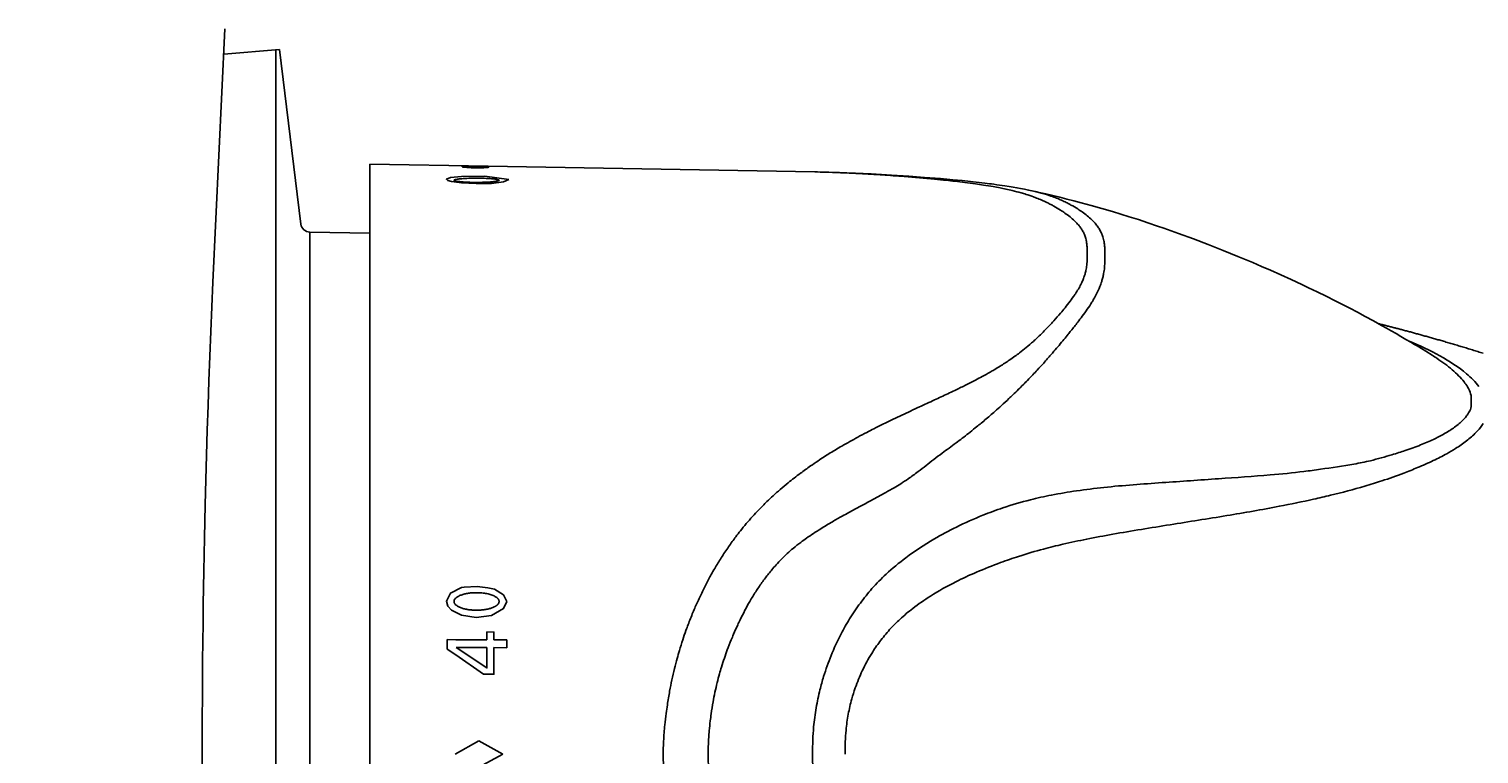
# Model space of a CAD drawing. Units: millimetres. Extents: x 7 to 203, y 4 to 291.
# Drawn here: x 120 to 148, y 120 to 133 of the extents above; entities that cross this region are included whole.
import ezdxf
from ezdxf.enums import TextEntityAlignment as Align

# ---------------------------------------------------------------- set-up
doc = ezdxf.new("R2010")
doc.units = ezdxf.units.MM
for name, color, linetype in [('Layer12', 7, 'Continuous'), ('Layer13', 7, 'Continuous'), ('Layer3', 7, 'Continuous'), ('Layer9', 7, 'Continuous')]:
    doc.layers.add(name, color=color, linetype=linetype)
doc.styles.add('SEACAD_Arial', font='arial.ttf')
doc.dimstyles.get("Standard").update_dxf_attribs({"dimtxt": 0.18, "dimasz": 0.18, "dimexe": 0.18, "dimexo": 0.0625, "dimgap": 0.09, "dimtad": 0, "dimtih": 1, "dimtoh": 1, "dimdec": 4, "dimzin": 0, "dimdsep": 46, "dimtxsty": 'Standard', "dimcen": 0.09, "dimadec": 0, "dimazin": 0, "dimtfac": 1, "dimtdec": 4, "dimtofl": 0, "dimtmove": 0, "dimatfit": 3, "dimfxl": 1, "dimtolj": 1, "dimtzin": 0, "dimarcsym": 0})

# ---------------------------------------------------------------- blocks, each defined once
blk = doc.blocks.new('DMBLK29')
at = {"layer": 'Layer3', "linetype": 'Continuous'}
for points in [[(172.81, 150.179), (171.81, 156.179), (170.81, 150.179)], [(172.81, 88.846), (170.81, 88.846), (171.81, 82.846)]]:
    blk.add_hatch(color=7, dxfattribs=at).paths.add_polyline_path(points)
at = {"layer": 'Layer3', "color": 7, "linetype": 'Continuous'}
for p, q in [((119.937, 156.179), (174.81, 156.179)), ((171.81, 124.612), (171.81, 156.179)), ((171.81, 82.846), (171.81, 114.412)), ((120.435, 82.846), (174.81, 82.846))]:
    blk.add_line(p, q, dxfattribs=at)
at = {"layer": 'Layer3', "color": 7, "linetype": 'Continuous', "style": 'SEACAD_Arial'}
blk.add_text('220', height=6, dxfattribs=at).set_placement((164.766, 122.512), align=Align.TOP_LEFT)

msp = doc.modelspace()

# ---------------------------------------------------------------- linework, layer by layer
at = {"layer": 'Layer12', "color": 7, "linetype": 'Continuous'}
for p, q in [((126.87873, 108.34652), (126.87873, 130.67985)), ((126.87873, 130.67985), (129.12096, 130.64071)), ((129.12096, 130.64071), (135.29924, 130.53287)), ((129.50831, 130.39229), (129.05751, 130.44963)), ((129.32602, 130.37304), (129.32602, 130.37548)), ((135.49738, 130.52855), (135.43452, 130.53011)), ((136.06635, 130.50898), (135.78501, 130.51842)), ((136.36401, 130.49389), (136.06635, 130.50898)), ((136.55824, 130.48335), (136.36402, 130.49414)), ((136.74981, 130.47209), (136.55825, 130.48353)), ((137.37367, 130.42938), (137.07416, 130.45168)), ((139.46185, 130.16273), (139.54079, 130.14476)), ((139.54079, 130.14476), (139.66797, 130.11523)), ((128.66604, 122.67493), (128.91031, 122.68688)), ((128.91031, 122.68688), (129.11146, 122.66022)), ((129.11146, 122.66022), (129.23748, 122.63598)), ((129.23748, 122.63598), (129.40915, 122.52562)), ((129.32602, 122.40077), (129.32602, 122.40136)), ((129.47017, 122.40077), (129.40915, 122.52562)), ((129.09529, 121.67576), (128.50958, 121.67789)), ((128.51191, 121.5295), (129.03287, 121.5276)), ((129.03287, 121.5276), (129.09529, 121.52738)), ((129.03287, 121.5276), (129.03287, 121.52738)), ((128.94468, 119.76318), (128.49468, 119.51318)), ((129.39468, 119.51318), (128.94468, 119.76318)), ((128.94468, 119.26318), (129.39468, 119.51318))]:
    msp.add_line(p, q, dxfattribs=at)
for points in [[(128.62913, 130.63057), (128.63213, 130.62893), (128.6473, 130.62531), (128.67019, 130.622), (128.69098, 130.61973), (128.71725, 130.6174), (128.74899, 130.61513), (128.7963, 130.61259), (128.84492, 130.61083), (128.87946, 130.61005), (128.92892, 130.60959), (128.95925, 130.6097), (128.98929, 130.61014), (129.0158, 130.61083), (129.0362, 130.61159), (129.07634, 130.61386), (129.09446, 130.6154), (129.10948, 130.61715), (129.12058, 130.61905), (129.12746, 130.62125), (129.12872, 130.62258), (129.12434, 130.6253), (129.11015, 130.62796), (129.09487, 130.62968), (129.06573, 130.63195), (129.04344, 130.63324), (129.01763, 130.63446), (128.99125, 130.6355), (128.96815, 130.63627), (128.91254, 130.63774), (128.86359, 130.63865), (128.82963, 130.63909), (128.79418, 130.63936), (128.75853, 130.6394), (128.71554, 130.63901), (128.68111, 130.63811), (128.66186, 130.63717), (128.64153, 130.63537), (128.6335, 130.63396), (128.62926, 130.6323), (128.62913, 130.63057)], [(129.50831, 130.39229), (129.41068, 130.34301), (129.18485, 130.31583), (128.89161, 130.31062), (128.6142, 130.32549), (128.42424, 130.35185), (128.35654, 130.37061), (128.32887, 130.39238), (128.40933, 130.42465), (128.6142, 130.44311), (129.05751, 130.44963)], [(136.74981, 130.47209), (136.85574, 130.46551), (136.96697, 130.45831), (137.07412, 130.45109)], [(137.37372, 130.43002), (137.67102, 130.40545), (137.73278, 130.40016)], [(137.73278, 130.40016), (137.79302, 130.39489), (137.85173, 130.38963), (137.90892, 130.3844)], [(137.90892, 130.3844), (137.9972, 130.37608), (138.08161, 130.36784)], [(138.08161, 130.36784), (138.18841, 130.35696), (138.28883, 130.34624), (138.34712, 130.33978), (138.40331, 130.33338), (138.45751, 130.32703), (138.50981, 130.32073), (138.55462, 130.31519), (138.59809, 130.30969), (138.64026, 130.30423), (138.68118, 130.2988), (138.73676, 130.29122), (138.79011, 130.28371), (138.84133, 130.27626), (138.89057, 130.26887), (138.97235, 130.25608), (139.04901, 130.24346), (139.11845, 130.23146), (139.1841, 130.21957), (139.26493, 130.20417), (139.34065, 130.18893), (139.40279, 130.17578), (139.46185, 130.16273)], [(139.92766, 130.05262), (139.79691, 130.08453), (139.66797, 130.11523)], [(146.97119, 127.06294), (146.84989, 127.13808), (146.68689, 127.23737), (146.62857, 127.27243), (146.57069, 127.30699), (146.47554, 127.36329), (146.38155, 127.41831), (146.28869, 127.47207), (146.19693, 127.52463), (146.10628, 127.57601), (146.0167, 127.62626), (145.86024, 127.7128), (145.70701, 127.79607), (145.55959, 127.87484), (145.41508, 127.95077), (145.27633, 128.02254), (145.1402, 128.09187), (144.96772, 128.17821), (144.79932, 128.2609), (144.63483, 128.3402), (144.57252, 128.36985), (144.5107, 128.39907), (144.30795, 128.49353), (144.11015, 128.58367), (143.91703, 128.66981), (143.74699, 128.74416), (143.58032, 128.81571), (143.29956, 128.9333), (143.01838, 129.04743), (142.73702, 129.15805), (142.45575, 129.2651), (142.17486, 129.36853), (141.89461, 129.46831), (141.77819, 129.50868), (141.59622, 129.57025), (141.41762, 129.6289), (141.24207, 129.68485), (141.08203, 129.73439), (140.9255, 129.78153), (140.72197, 129.84091), (140.524, 129.89662), (140.33118, 129.94897), (140.19476, 129.9849), (140.06026, 130.01943), (139.92766, 130.05262)], [(129.47017, 122.40077), (129.41068, 122.2656), (129.18485, 122.13778), (128.89161, 122.098), (128.6142, 122.14011), (128.42424, 122.2364), (128.35654, 122.31167), (128.32887, 122.40542), (128.40933, 122.56052), (128.6142, 122.66685), (128.66604, 122.67493)], [(129.09529, 121.67576), (129.09529, 121.82336), (129.22841, 121.82287), (129.22841, 121.67528)], [(129.09529, 121.02373), (129.03287, 121.02396), (128.50958, 121.3879), (128.34619, 121.50105), (128.34619, 121.67848), (128.50958, 121.67789)], [(128.51191, 121.5295), (129.09529, 121.14462), (129.09529, 121.52738)], [(129.22841, 121.52689), (129.22841, 121.25595), (129.22841, 121.02325), (129.09529, 121.02373)], [(129.22841, 121.67528), (129.47131, 121.6744), (129.47131, 121.52601), (129.22841, 121.52689)]]:
    msp.add_lwpolyline(points, dxfattribs=at)
for points, weights, knots in [([(128.47303, 130.37581), (128.47303, 130.37571), (128.47303, 130.3756), (128.47303, 130.37548), (128.47303, 130.35959), (128.55833, 130.34688), (128.68628, 130.33973)], [1, 0.910683602523, 0.82735026919, 0.75, 0.75, 0.833333333333, 1], [0, 0, 0, 0, 0.5, 0.5, 0.5, 62.61323977, 62.61323977, 62.61323977, 62.61323977]), ([(128.47344, 130.37499), (128.47361, 130.37524), (128.47377, 130.37548), (128.47394, 130.37573), (128.52609, 130.45303), (129.32602, 130.45051), (129.32602, 130.37304)], [1, 1, 1, 1, 0.355065065436, 0.355065065436, 1], [0, 0, 0, 0, 0.5, 0.5, 0.5, 56.48532092, 56.48532092, 56.48532092, 56.48532092]), ([(129.32602, 122.40136), (129.32602, 122.54505), (129.00615, 122.6169), (128.68628, 122.54505), (128.36641, 122.47321), (128.36641, 122.32951), (128.68628, 122.25766), (128.94169, 122.20029), (129.21667, 122.24176), (129.30599, 122.35111)], [1, 0.666666666667, 0.666666666667, 1, 0.666666666667, 0.666666666667, 1, 0.751196471274, 0.751196471274, 1], [0, 0, 0, 0, 0.141140598, 0.141140598, 0.141140598, 0.282281196, 0.282281196, 0.282281196, 0.409268877, 0.409268877, 0.409268877, 0.409268877])]:
    msp.add_rational_spline(points, weights, degree=3, knots=knots, dxfattribs=at)
for points, weights in [([(128.68628, 130.33973), (129.00615, 130.32185), (129.32602, 130.33973), (129.32602, 130.37548)], [1, 0.666666666667, 0.666666666667, 1]), ([(145.95751, 127.659), (146.58162, 127.50326), (147.23329, 127.32032), (147.93693, 127.09996)], [1, 0.929803626179, 0.864534783255, 0.803847576428]), ([(129.30599, 122.35111), (129.31961, 122.36779), (129.32602, 122.3847), (129.32602, 122.40136)], [0.862671040706, 0.899445370974, 0.945221690739, 1])]:
    msp.add_rational_spline(points, weights, degree=3, dxfattribs=at)
for points, knots in [([(137.55945, 130.39642), (137.63462, 130.38915), (137.76389, 130.37611), (137.95657, 130.35496), (138.14137, 130.33288), (138.32245, 130.30887), (138.50007, 130.28268), (138.65489, 130.25717), (138.79466, 130.23122), (138.91596, 130.20632), (139.05043, 130.17574), (139.17787, 130.14246), (139.31095, 130.10277), (139.40795, 130.06997), (139.50581, 130.03301), (139.59056, 129.99798), (139.68001, 129.95682), (139.75546, 129.91875), (139.84309, 129.87132), (139.93221, 129.81811), (140.03404, 129.74967), (140.12305, 129.68254), (140.1926, 129.62198), (140.24917, 129.56627), (140.29495, 129.51549), (140.34096, 129.45342), (140.37641, 129.39235), (140.40619, 129.32442), (140.42593, 129.25751), (140.43922, 129.18536), (140.44838, 129.09506), (140.45007, 129.03027), (140.44977, 128.94792), (140.44911, 128.88378), (140.44242, 128.77766), (140.42694, 128.67923), (140.40827, 128.60209), (140.38995, 128.54402), (140.3678, 128.48521), (140.33835, 128.41863), (140.29495, 128.33669), (140.24936, 128.2626), (140.19282, 128.178), (140.12392, 128.08275), (140.03474, 127.96887), (139.93297, 127.84598), (139.8441, 127.74416), (139.75654, 127.648), (139.68114, 127.56774), (139.59056, 127.47549), (139.50531, 127.39336), (139.40741, 127.30377), (139.30061, 127.21193), (139.18214, 127.11811), (139.07569, 127.03905), (138.95458, 126.95394), (138.8243, 126.86905), (138.70136, 126.79432), (138.58883, 126.72871), (138.47142, 126.66331), (138.31346, 126.57936), (138.14137, 126.49202), (137.96504, 126.40621), (137.7725, 126.31487), (137.54903, 126.21103), (137.315, 126.10262), (137.05475, 125.98137), (136.82002, 125.87096), (136.58872, 125.75905), (136.42205, 125.67606), (136.26685, 125.59656), (136.06262, 125.48837), (135.83217, 125.35912), (135.58123, 125.20808), (135.38509, 125.08192), (135.19681, 124.95342), (135.00773, 124.8171), (134.81674, 124.66853), (134.64502, 124.52463), (134.51157, 124.4059), (134.37551, 124.27778), (134.24598, 124.14755), (134.11659, 124.00819), (134.00101, 123.87576), (133.89636, 123.74808), (133.78418, 123.60333), (133.66176, 123.43446), (133.52843, 123.23385), (133.42109, 123.05742), (133.32404, 122.88701), (133.23231, 122.71539), (133.14775, 122.54367), (133.06698, 122.36892), (133.00439, 122.22466), (132.93025, 122.04173), (132.86487, 121.86796), (132.79584, 121.66675), (132.74046, 121.48984), (132.68886, 121.3094), (132.64061, 121.12398), (132.59317, 120.91815), (132.54727, 120.68884), (132.5118, 120.47702), (132.4821, 120.2633), (132.46206, 120.08637), (132.44666, 119.91115), (132.43627, 119.75427), (132.43, 119.61771), (132.4294, 119.54149), (132.42921, 119.51324)], [0, 0, 0, 0, 0.01299953, 0.022391, 0.03362461, 0.04557174, 0.0548026, 0.0660308, 0.07449496, 0.08169538, 0.09002611, 0.10193829, 0.10892769, 0.11988221, 0.12479949, 0.13308031, 0.14163722, 0.1488591, 0.15420483, 0.16693319, 0.17574177, 0.18668538, 0.19706835, 0.2013377, 0.2092597, 0.21693163, 0.22454633, 0.23113394, 0.24040661, 0.2467908, 0.25450863, 0.26833767, 0.26833767, 0.27657212, 0.28859738, 0.29776137, 0.3039421, 0.30958676, 0.31344755, 0.31974475, 0.32741668, 0.33533868, 0.33952595, 0.34999098, 0.36070563, 0.36974319, 0.38247155, 0.38751227, 0.39503915, 0.40359606, 0.41187688, 0.41692283, 0.42774871, 0.43703822, 0.44333609, 0.45056442, 0.46218154, 0.4693115, 0.47427529, 0.48348384, 0.49110533, 0.50305246, 0.51428606, 0.5221847, 0.53667707, 0.55300184, 0.56257418, 0.58154757, 0.5934637, 0.60262175, 0.61057007, 0.6206527, 0.63867938, 0.65183067, 0.66645629, 0.67519047, 0.68755651, 0.70301055, 0.71316144, 0.72273389, 0.7310615, 0.74251132, 0.75156912, 0.76090099, 0.77006533, 0.77741685, 0.78953543, 0.80261177, 0.81488979, 0.82155581, 0.83293956, 0.84489536, 0.8509578, 0.86242978, 0.86890855, 0.88101806, 0.89061391, 0.90109461, 0.90898111, 0.91885227, 0.92985277, 0.94060357, 0.95377866, 0.96185176, 0.97270103, 0.98024863, 0.98791871, 0.99618892, 1, 1, 1, 1]), ([(135.29924, 130.53287), (135.36462, 130.53173), (135.51808, 130.52819), (135.73448, 130.52076), (135.96924, 130.51058), (136.18515, 130.49955), (136.39458, 130.48736), (136.58783, 130.47508), (136.78011, 130.46188), (137.01462, 130.44438), (137.27497, 130.42298), (137.46506, 130.40556), (137.55945, 130.39642)], [0, 0, 0, 0, 0.09297129, 0.21594766, 0.29801838, 0.41071776, 0.50395756, 0.5738395, 0.6632652, 0.7537941, 0.87748923, 1, 1, 1, 1]), ([(139.46185, 130.16273), (139.48655, 130.15715), (139.54214, 130.14381), (139.6435, 130.11618), (139.73797, 130.08572), (139.83365, 130.05052), (139.9168, 130.01667), (140.00509, 129.97664), (140.07999, 129.93942), (140.16734, 129.89287), (140.25673, 129.84031), (140.3596, 129.77197), (140.45017, 129.70402), (140.52148, 129.64146), (140.57976, 129.58274), (140.62712, 129.5281), (140.67483, 129.45972), (140.71153, 129.39147), (140.74218, 129.31529), (140.7622, 129.2407), (140.77526, 129.16168), (140.78386, 129.06431), (140.78474, 128.99807), (140.78469, 128.91214), (140.78425, 128.84615), (140.77844, 128.7321), (140.76321, 128.62225), (140.74427, 128.5339), (140.72547, 128.46635), (140.70262, 128.39739), (140.67212, 128.31891), (140.62712, 128.22255), (140.57995, 128.13668), (140.52171, 128.04027), (140.45105, 127.93335), (140.36031, 127.80706), (140.2575, 127.67123), (140.16835, 127.55833), (140.08106, 127.45031), (140.00621, 127.35901), (139.9168, 127.2516), (139.83316, 127.15214), (139.73745, 127.04058), (139.63343, 126.92273), (139.51838, 126.79722), (139.41524, 126.68776), (139.29814, 126.56613), (139.17259, 126.43957), (139.05443, 126.32406), (138.94644, 126.22069), (138.83393, 126.11576), (138.68273, 125.9801), (138.51813, 125.83906), (138.35014, 125.69998), (138.16765, 125.5536), (137.95712, 125.39361), (137.73893, 125.23578), (137.49983, 125.05131), (137.28726, 124.8836), (137.07842, 124.73248), (136.92729, 124.6329), (136.78584, 124.54658), (136.59862, 124.43993), (136.38604, 124.32472), (136.15302, 124.20069), (135.96993, 124.10227), (135.79349, 124.00485), (135.61578, 123.90342), (135.43562, 123.79464), (135.27324, 123.69008), (135.14692, 123.60387), (135.018, 123.51105), (134.8956, 123.4152), (134.77443, 123.30845), (134.66699, 123.2045), (134.57049, 123.102), (134.4678, 122.98389), (134.35662, 122.84397), (134.23658, 122.6753), (134.14043, 122.52557), (134.05386, 122.37967), (133.97233, 122.23177), (133.89742, 122.08279), (133.82591, 121.93057), (133.77028, 121.80558), (133.70429, 121.64751), (133.64608, 121.49773), (133.58478, 121.32472), (133.53581, 121.17286), (133.49049, 121.01814), (133.44845, 120.85928), (133.40766, 120.68304), (133.36894, 120.48684), (133.33989, 120.3055), (133.31641, 120.12321), (133.30123, 119.97299), (133.29023, 119.82551), (133.28346, 119.69217), (133.27988, 119.58263), (133.27953, 119.53249), (133.27939, 119.51318)], [0, 0, 0, 0, 0.00608676, 0.01387392, 0.02607878, 0.03155732, 0.0407833, 0.05031689, 0.05836306, 0.06431895, 0.07850011, 0.0883141, 0.10050681, 0.11207488, 0.11683152, 0.12565773, 0.13420533, 0.14268917, 0.15002868, 0.16035972, 0.1674726, 0.17607133, 0.19147881, 0.19147881, 0.2005782, 0.21386658, 0.22399316, 0.23082311, 0.23706068, 0.241327, 0.24828566, 0.25676344, 0.26551757, 0.27014466, 0.28170893, 0.29354904, 0.30353591, 0.31760125, 0.32317144, 0.33148894, 0.34094466, 0.35009529, 0.35567127, 0.3676343, 0.37789957, 0.38485896, 0.39284655, 0.40568393, 0.41356282, 0.419048, 0.42922381, 0.43764586, 0.45084791, 0.46326148, 0.47198979, 0.48800443, 0.50604395, 0.51662176, 0.5375881, 0.55075589, 0.5608759, 0.56965911, 0.58080082, 0.600721, 0.6152537, 0.63141559, 0.6410672, 0.65473216, 0.67180948, 0.68302662, 0.69360455, 0.70280689, 0.71545939, 0.72546861, 0.7357807, 0.74590766, 0.75403138, 0.76742289, 0.78187276, 0.79544045, 0.80280667, 0.81538616, 0.82859779, 0.83529703, 0.84797402, 0.85513332, 0.8685148, 0.87911859, 0.89070018, 0.89941508, 0.9103231, 0.92247909, 0.93435914, 0.94891813, 0.95783922, 0.9698281, 0.9781685, 0.98664424, 0.99578315, 1, 1, 1, 1]), ([(146.97118, 127.06293), (147.00208, 127.04366), (147.13905, 126.9557), (147.35998, 126.79219), (147.54295, 126.60771), (147.6528, 126.45166), (147.69183, 126.37406), (147.70037, 126.32925)], [0, 0, 0, 0, 0.08884689, 0.40081894, 0.70812502, 0.82779979, 1, 1, 1, 1]), ([(147.70037, 126.32925), (147.71997, 126.28728), (147.70843, 126.2473), (147.71162, 126.18214), (147.71366, 126.12034), (147.70833, 126.04397), (147.66813, 125.97764), (147.64813, 125.94675)], [0, 0, 0, 0, 0.32648506, 0.32648506, 0.38705214, 0.74532965, 1, 1, 1, 1]), ([(147.64812, 125.94677), (147.64026, 125.93517), (147.60411, 125.88579), (147.51348, 125.79022), (147.35829, 125.66803), (147.1771, 125.55887), (146.97691, 125.45678), (146.7478, 125.35843), (146.48318, 125.2632), (146.16703, 125.16331), (145.84527, 125.07134), (145.39549, 124.98029), (144.97158, 124.92034), (144.44369, 124.84543), (143.80408, 124.786), (142.90935, 124.72245), (141.85847, 124.64978), (140.95998, 124.58744), (140.26034, 124.50045), (139.7967, 124.42274), (139.3298, 124.32031), (138.89605, 124.19382), (138.42842, 124.01996), (137.99159, 123.82532), (137.50049, 123.56242), (137.05411, 123.26654), (136.66495, 122.94817), (136.38055, 122.65721), (136.1524, 122.37052), (135.95822, 122.08369), (135.77045, 121.75346), (135.60241, 121.3901), (135.47616, 121.03392), (135.38456, 120.70187), (135.3187, 120.38603), (135.26229, 119.97322), (135.25519, 119.70242), (135.25143, 119.51318)], [0, 0, 0, 0, 0.00472909, 0.02042067, 0.04108859, 0.06118117, 0.07593741, 0.09694021, 0.12014947, 0.13943007, 0.16937736, 0.19111522, 0.23385879, 0.25471997, 0.29589619, 0.35824067, 0.42534128, 0.49416906, 0.52622877, 0.55605617, 0.5810077, 0.61424254, 0.63887335, 0.67235388, 0.70175996, 0.74090358, 0.77036953, 0.7939259, 0.81527041, 0.83733679, 0.85730182, 0.88472418, 0.91033945, 0.92602958, 0.9471754, 0.96898509, 1, 1, 1, 1]), ([(135.86857, 119.51354), (135.87027, 119.67853), (135.87511, 119.91848), (135.92524, 120.26575), (135.98652, 120.53174), (136.07282, 120.80843), (136.19256, 121.10171), (136.35172, 121.3939), (136.52756, 121.65137), (136.70695, 121.869), (136.91289, 122.07649), (137.16713, 122.28867), (137.51805, 122.53271), (137.9206, 122.75875), (138.36712, 122.96633), (138.77183, 123.12463), (139.18905, 123.2716), (139.57997, 123.38545), (140.01161, 123.49177), (140.44835, 123.58509), (141.11999, 123.7111), (142.00749, 123.85322), (143.06247, 124.02027), (143.97131, 124.17551), (144.62708, 124.31306), (145.16122, 124.43791), (145.59625, 124.54776), (146.06147, 124.69494), (146.38904, 124.81317), (146.71354, 124.94097), (146.9874, 125.06169), (147.22635, 125.18385), (147.4361, 125.3075), (147.62735, 125.43929), (147.79223, 125.58431), (147.88925, 125.69829), (147.9285, 125.75762), (147.9371, 125.77186)], [0, 0, 0, 0, 0.03101379, 0.0528227, 0.07396776, 0.08965733, 0.11527169, 0.14269306, 0.16265738, 0.18472296, 0.20606671, 0.22962223, 0.25908713, 0.29822934, 0.32763436, 0.36111369, 0.38574361, 0.41897727, 0.4439279, 0.47375423, 0.50581279, 0.5746381, 0.6417363, 0.70407855, 0.74525329, 0.76611372, 0.80885575, 0.83059284, 0.86053905, 0.87981896, 0.90302738, 0.92402944, 0.93878515, 0.958877, 0.97954418, 0.9952352, 1, 1, 1, 1]), ([(132.42921, 119.51324), (132.4294, 119.48494), (132.42999, 119.40869), (132.43627, 119.2721), (132.44719, 119.1073), (132.46376, 118.92225), (132.48582, 118.73353), (132.5153, 118.52784), (132.55197, 118.31194), (132.59872, 118.0817), (132.65607, 117.83895), (132.71634, 117.61679), (132.786, 117.38916), (132.84889, 117.2038), (132.91801, 117.01645), (132.9858, 116.84576), (133.06014, 116.67276), (133.14166, 116.49507), (133.22294, 116.32999), (133.31391, 116.15788), (133.40686, 115.99278), (133.50196, 115.8359), (133.59054, 115.69894), (133.68407, 115.56124), (133.7795, 115.42946), (133.88955, 115.28684), (133.9991, 115.15256), (134.12524, 115.00827), (134.25726, 114.86729), (134.38687, 114.73765), (134.52005, 114.61262), (134.65383, 114.49426), (134.80478, 114.36809), (134.99049, 114.2222), (135.17887, 114.08519), (135.35487, 113.96507), (135.53686, 113.84628), (135.77636, 113.69938), (136.03621, 113.55227), (136.25337, 113.43675), (136.41926, 113.3517), (136.58783, 113.26774), (136.82002, 113.1554), (137.05475, 113.04499), (137.315, 112.92374), (137.54038, 112.81934), (137.76389, 112.7155), (137.95657, 112.62428), (138.14137, 112.53435), (138.32245, 112.44244), (138.50007, 112.34768), (138.65489, 112.26009), (138.8162, 112.16253), (138.93935, 112.08237), (139.06126, 111.99774), (139.16973, 111.91809), (139.30119, 111.81398), (139.40795, 111.72212), (139.50581, 111.63252), (139.59056, 111.55087), (139.68001, 111.45978), (139.75546, 111.37953), (139.84309, 111.28337), (139.93221, 111.18125), (140.03404, 111.05836), (140.12305, 110.94478), (140.1926, 110.84868), (140.24917, 110.76407), (140.29495, 110.68968), (140.33835, 110.60774), (140.36772, 110.54134), (140.38988, 110.48253), (140.40822, 110.42446), (140.42694, 110.34713), (140.44242, 110.24871), (140.44911, 110.14259), (140.44977, 110.07845), (140.45007, 109.9961), (140.44838, 109.93146), (140.43924, 109.84116), (140.42598, 109.769), (140.40628, 109.70225), (140.37655, 109.6343), (140.34116, 109.57321), (140.29495, 109.51087), (140.24936, 109.46031), (140.19282, 109.40458), (140.12392, 109.34455), (140.03474, 109.27719), (139.93297, 109.20871), (139.83157, 109.14817), (139.72818, 109.09325), (139.63602, 109.04879), (139.55, 109.01124), (139.46839, 108.97891), (139.39992, 108.95395), (139.31159, 108.92403), (139.20808, 108.89244), (139.06628, 108.85452), (138.93271, 108.82348), (138.79466, 108.79515), (138.67554, 108.77303), (138.56219, 108.75388), (138.45153, 108.7365), (138.31346, 108.7163), (138.14137, 108.69349), (137.95052, 108.67069), (137.75774, 108.64962), (137.53419, 108.62714), (137.315, 108.60706), (137.05475, 108.58514), (136.88915, 108.5725), (136.77938, 108.56464)], [0, 0, 0, 0, 0.00365213, 0.01156716, 0.01890781, 0.02726239, 0.03791499, 0.04594529, 0.05685033, 0.0691494, 0.07953035, 0.09260673, 0.10224444, 0.11387569, 0.12093678, 0.13124007, 0.14061783, 0.14844722, 0.15988953, 0.16766802, 0.17716418, 0.18791415, 0.19488713, 0.20143038, 0.21272125, 0.21918319, 0.22838661, 0.23868566, 0.24793616, 0.25739298, 0.26623124, 0.27539089, 0.28423918, 0.29579647, 0.31086446, 0.31919896, 0.32775684, 0.34343988, 0.36126273, 0.37239129, 0.38016914, 0.3890811, 0.40048546, 0.418644, 0.42780519, 0.44342885, 0.45587008, 0.4648582, 0.47560933, 0.48704335, 0.49587776, 0.50662373, 0.51472437, 0.52558418, 0.53010999, 0.53878768, 0.54767824, 0.55816228, 0.56286838, 0.57079355, 0.57898295, 0.58589466, 0.5910108, 0.6031925, 0.61162276, 0.62209637, 0.63203341, 0.63611939, 0.64370115, 0.65104359, 0.65707034, 0.66071724, 0.66616753, 0.67208281, 0.68085323, 0.69236202, 0.70024281, 0.70024281, 0.71347792, 0.72081837, 0.72697428, 0.7358487, 0.74205758, 0.74944103, 0.75678347, 0.76436523, 0.76837266, 0.77838823, 0.7886427, 0.79729212, 0.80947382, 0.8179142, 0.8256254, 0.83368966, 0.83955789, 0.8453049, 0.84962145, 0.85949579, 0.86772458, 0.8788694, 0.88576055, 0.89386119, 0.90080386, 0.90614793, 0.91344211, 0.92487613, 0.93562726, 0.94563656, 0.95705662, 0.97268026, 0.98184148, 1, 1, 1, 1]), ([(139.46185, 108.86364), (139.48655, 108.86921), (139.55699, 108.88611), (139.64414, 108.91067), (139.73018, 108.93843), (139.79703, 108.96202), (139.87696, 108.9931), (139.96161, 109.02951), (140.05283, 109.07287), (140.15579, 109.12671), (140.2575, 109.1865), (140.36031, 109.2549), (140.45105, 109.32309), (140.52171, 109.38511), (140.57995, 109.44385), (140.62712, 109.49827), (140.67504, 109.56694), (140.71168, 109.63521), (140.74227, 109.71141), (140.76225, 109.78583), (140.77528, 109.86485), (140.78386, 109.96221), (140.78474, 110.02829), (140.78469, 110.11423), (140.78425, 110.18021), (140.77844, 110.29427), (140.76321, 110.40411), (140.74423, 110.49268), (140.72541, 110.56023), (140.70254, 110.62919), (140.67212, 110.70745), (140.62712, 110.80381), (140.57976, 110.89004), (140.52148, 110.98645), (140.45017, 111.09432), (140.3596, 111.22026), (140.25673, 111.3561), (140.16734, 111.46932), (140.07999, 111.57736), (140.00509, 111.6687), (139.9168, 111.77477), (139.83365, 111.87364), (139.73797, 111.98519), (139.63399, 112.10302), (139.50632, 112.2423), (139.40127, 112.35326), (139.28346, 112.47505), (139.16479, 112.59462), (139.00978, 112.74582), (138.86136, 112.88573), (138.69133, 113.03891), (138.51813, 113.18729), (138.34207, 113.33308), (138.15953, 113.47909), (137.94905, 113.63856), (137.73893, 113.79058), (137.49983, 113.97505), (137.28726, 114.14277), (137.07761, 114.29446), (136.92476, 114.39512), (136.77354, 114.48716), (136.57436, 114.59991), (136.33443, 114.72927), (136.11165, 114.84771), (135.94161, 114.93974), (135.77669, 115.03079), (135.59954, 115.13246), (135.4243, 115.23916), (135.28157, 115.33087), (135.15495, 115.4168), (135.02876, 115.50739), (134.90622, 115.60256), (134.78247, 115.71014), (134.66519, 115.82333), (134.56424, 115.9313), (134.46354, 116.04779), (134.37688, 116.15701), (134.29249, 116.27237), (134.21286, 116.38788), (134.12769, 116.52108), (134.04485, 116.66263), (133.96404, 116.81109), (133.89203, 116.95434), (133.81985, 117.1091), (133.75374, 117.25891), (133.69338, 117.40628), (133.63188, 117.56769), (133.57605, 117.72703), (133.51454, 117.92237), (133.46182, 118.11276), (133.41238, 118.32063), (133.37285, 118.51765), (133.34273, 118.7024), (133.3193, 118.87804), (133.30246, 119.03838), (133.29057, 119.19415), (133.28346, 119.33419), (133.27988, 119.44374), (133.27953, 119.49388), (133.27939, 119.51318)], [0, 0, 0, 0, 0.00608774, 0.01758281, 0.02260786, 0.02929817, 0.03612958, 0.04551748, 0.05449437, 0.06432012, 0.07850127, 0.08857038, 0.10050798, 0.11216747, 0.11683266, 0.12565887, 0.13420646, 0.14280181, 0.15002978, 0.16036082, 0.16752713, 0.17607243, 0.1914799, 0.1914799, 0.20057928, 0.21386766, 0.22399423, 0.23082417, 0.23711724, 0.24132805, 0.2482867, 0.25676449, 0.26551861, 0.2702364, 0.28170998, 0.2938031, 0.30353692, 0.31760225, 0.32350949, 0.33148995, 0.34094567, 0.35009629, 0.35553008, 0.36763525, 0.37790054, 0.38792005, 0.39314568, 0.40568472, 0.41503795, 0.42744555, 0.437646, 0.45084804, 0.46326161, 0.47363955, 0.48800454, 0.50604406, 0.51662183, 0.53758819, 0.55075598, 0.56104599, 0.57002651, 0.58287586, 0.60345463, 0.6215627, 0.63144387, 0.64106713, 0.65846505, 0.67180942, 0.68202591, 0.69260189, 0.70280681, 0.71372592, 0.7244068, 0.73629838, 0.74692491, 0.75438604, 0.76742279, 0.77497782, 0.78302902, 0.79544124, 0.80640578, 0.81538703, 0.82859865, 0.83763868, 0.84846652, 0.86036299, 0.86851591, 0.88194568, 0.89307366, 0.90817201, 0.92015815, 0.934359, 0.94695027, 0.95622229, 0.96852207, 0.97816851, 0.98664423, 0.99578315, 1, 1, 1, 1]), ([(147.64812, 113.07959), (147.64026, 113.0912), (147.60411, 113.14058), (147.51348, 113.23615), (147.35829, 113.35834), (147.1771, 113.46749), (146.97691, 113.56958), (146.7478, 113.66793), (146.48318, 113.76316), (146.16703, 113.86306), (145.84527, 113.95503), (145.39549, 114.04607), (144.97158, 114.10603), (144.44369, 114.18094), (143.80408, 114.24037), (142.90935, 114.30391), (141.85847, 114.37658), (140.95998, 114.43893), (140.26034, 114.52592), (139.7967, 114.60363), (139.3298, 114.70605), (138.89605, 114.83255), (138.42842, 115.00641), (137.99159, 115.20105), (137.50049, 115.46394), (137.05411, 115.75983), (136.66495, 116.0782), (136.38055, 116.36916), (136.1524, 116.65584), (135.95822, 116.94268), (135.77045, 117.2729), (135.60241, 117.63627), (135.47616, 117.99244), (135.38456, 118.3245), (135.3187, 118.64034), (135.26229, 119.05315), (135.25519, 119.32395), (135.25143, 119.51318)], [0, 0, 0, 0, 0.00472909, 0.02042067, 0.04108859, 0.06118117, 0.07593741, 0.09694021, 0.12014947, 0.13943007, 0.16937736, 0.19111522, 0.23385879, 0.25471997, 0.29589619, 0.35824067, 0.42534128, 0.49416906, 0.52622877, 0.55605617, 0.5810077, 0.61424254, 0.63887335, 0.67235388, 0.70175996, 0.74090358, 0.77036953, 0.7939259, 0.81527041, 0.83733679, 0.85730182, 0.88472418, 0.91033945, 0.92602958, 0.9471754, 0.96898509, 1, 1, 1, 1])]:
    msp.add_open_spline(points, degree=3, knots=knots, dxfattribs=at)
for points in [[(147.62018, 126.71266), (147.32792, 126.95734), (146.93227, 127.16351), (146.53725, 127.33175)], [(147.85827, 126.47156), (147.79193, 126.55678), (147.71105, 126.63658), (147.62018, 126.71266)]]:
    msp.add_open_spline(points, degree=3, dxfattribs=at)
at = {"layer": 'Layer13', "color": 7, "linetype": 'Continuous'}
for p, q in [((124.11718, 132.75998), (125.17248, 132.85231)), ((125.10603, 132.8465), (125.10603, 106.17983)), ((125.17248, 132.85231), (125.57863, 129.54451)), ((125.7444, 129.39525), (126.87873, 129.37545)), ((125.7444, 129.39525), (125.7444, 109.62986))]:
    msp.add_line(p, q, dxfattribs=at)
msp.add_arc((125.74736, 129.56523), 0.17, 186.999994, 269, dxfattribs=at)
at = {"layer": 'Layer9', "color": 7, "linetype": 'Continuous'}
msp.add_lwpolyline([(124.13964, 133.23869), (123.91464, 128.44333), (123.89392, 127.978), (123.87428, 127.51192), (123.85572, 127.04515), (123.83826, 126.57771), (123.8219, 126.10965), (123.80664, 125.64101), (123.79249, 125.17184), (123.77945, 124.70212), (123.76754, 124.23194), (123.75339, 123.60438), (123.74126, 122.97618), (123.73113, 122.34742), (123.72632, 121.99354), (123.72215, 121.63953), (123.71862, 121.28542), (123.71573, 120.93122), (123.71348, 120.57694), (123.71188, 120.22262), (123.71091, 119.86825), (123.71059, 119.51387), (123.71091, 119.15949)], dxfattribs=at)

# ---------------------------------------------------------------- dimensions: what is measured, and where the dimension line sits
at = {"layer": 'Layer3', "color": 7, "linetype": 'Continuous'}
dim = msp.add_linear_dim(base=(171.80953, 82.8458), p1=(119.93679, 82.8458), p2=(119.93679, 156.17913), angle=90, text='\\A1;<>', dimstyle='Standard', dxfattribs=at)
dim.commit()
dim.dimension.update_dxf_attribs({"geometry": 'DMBLK29', "text_midpoint": (171.80953, 119.51246), "dimtype": 161})

doc.saveas('drawing.dxf')
